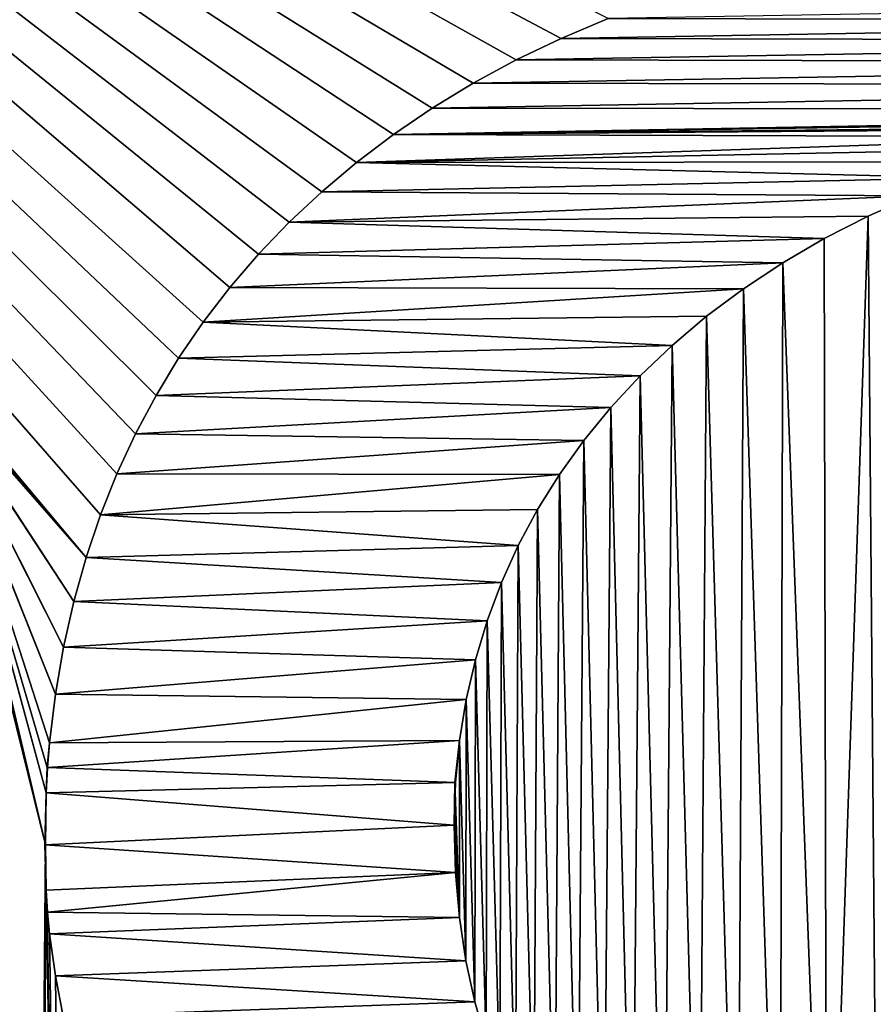
# Model space of a CAD drawing. Units: millimetres. Extents: x -10 to 954, y 40 to 2002.
# Drawn here: x 66 to 70, y 1942 to 1947 of the extents above; entities that cross this region are included whole.
import ezdxf

# ---------------------------------------------------------------- set-up
doc = ezdxf.new("R2010")
doc.units = ezdxf.units.MM
doc.header["$LTSCALE"] = 248.661748
for name, color, linetype in [('1000', 7, 'CONTINUOUS'), ('1001', 7, 'CONTINUOUS'), ('1002', 7, 'CONTINUOUS'), ('1003', 7, 'CONTINUOUS'), ('1004', 7, 'CONTINUOUS'), ('1005', 7, 'CONTINUOUS'), ('1006', 7, 'CONTINUOUS'), ('1007', 7, 'CONTINUOUS'), ('1008', 7, 'CONTINUOUS'), ('1009', 7, 'CONTINUOUS'), ('1010', 7, 'CONTINUOUS'), ('1011', 7, 'CONTINUOUS'), ('1012', 7, 'CONTINUOUS'), ('1013', 7, 'CONTINUOUS'), ('1014', 7, 'CONTINUOUS'), ('1015', 7, 'CONTINUOUS'), ('1016', 7, 'CONTINUOUS'), ('1017', 7, 'CONTINUOUS'), ('1018', 7, 'CONTINUOUS'), ('1019', 7, 'CONTINUOUS'), ('1020', 7, 'CONTINUOUS'), ('1021', 7, 'CONTINUOUS'), ('1022', 7, 'CONTINUOUS'), ('1023', 7, 'CONTINUOUS'), ('1024', 7, 'CONTINUOUS'), ('1025', 7, 'CONTINUOUS'), ('1026', 7, 'CONTINUOUS'), ('1068', 7, 'CONTINUOUS'), ('1069', 7, 'CONTINUOUS'), ('1070', 7, 'CONTINUOUS'), ('1071', 7, 'CONTINUOUS'), ('1072', 7, 'CONTINUOUS'), ('1073', 7, 'CONTINUOUS'), ('1074', 7, 'CONTINUOUS'), ('1075', 7, 'CONTINUOUS'), ('1076', 7, 'CONTINUOUS'), ('1077', 7, 'CONTINUOUS'), ('1078', 7, 'CONTINUOUS'), ('1079', 7, 'CONTINUOUS'), ('1080', 7, 'CONTINUOUS'), ('1081', 7, 'CONTINUOUS'), ('1082', 7, 'CONTINUOUS'), ('1083', 7, 'CONTINUOUS'), ('1084', 7, 'CONTINUOUS'), ('1085', 7, 'CONTINUOUS'), ('1086', 7, 'CONTINUOUS'), ('1087', 7, 'CONTINUOUS'), ('1088', 7, 'CONTINUOUS'), ('1089', 7, 'CONTINUOUS'), ('1090', 7, 'CONTINUOUS'), ('1091', 7, 'CONTINUOUS'), ('1098', 7, 'CONTINUOUS'), ('48', 7, 'CONTINUOUS'), ('51', 7, 'CONTINUOUS'), ('53', 7, 'CONTINUOUS'), ('998', 7, 'CONTINUOUS'), ('999', 7, 'CONTINUOUS')]:
    doc.layers.add(name, color=color, linetype=linetype)

msp = doc.modelspace()

# ---------------------------------------------------------------- linework, layer by layer
at = {"layer": '1000', "linetype": 'Continuous'}
for points in [[(65.8877, 1942.365, -9), (65.9004, 1942.2516, -9), (65.9004, 1942.2516, -9.2), (65.8877, 1942.365, -9)], [(65.8877, 1942.365, -9), (65.9004, 1942.2516, -9.2), (65.8897, 1942.365, -9.2), (65.8877, 1942.365, -9)]]:
    msp.add_3dface(points, dxfattribs=at)
at = {"layer": '1001', "linetype": 'Continuous'}
for points in [[(65.8823, 1942.4807, -9), (65.8897, 1942.365, -9.2), (65.8819, 1942.4807, -9.2), (65.8823, 1942.4807, -9)], [(65.8823, 1942.4807, -9), (65.8877, 1942.365, -9), (65.8897, 1942.365, -9.2), (65.8823, 1942.4807, -9)]]:
    msp.add_3dface(points, dxfattribs=at)
at = {"layer": '1002', "linetype": 'Continuous'}
for points in [[(65.8788, 1942.7187, -9), (65.8823, 1942.4807, -9), (65.8756, 1942.7187, -9.2), (65.8788, 1942.7187, -9)], [(65.8823, 1942.4807, -9), (65.8819, 1942.4807, -9.2), (65.8756, 1942.7187, -9.2), (65.8823, 1942.4807, -9)]]:
    msp.add_3dface(points, dxfattribs=at)
at = {"layer": '1003', "linetype": 'Continuous'}
for points in [[(65.8788, 1942.7187, -9), (65.8756, 1942.7187, -9.2), (65.8819, 1942.9904, -9.2), (65.8788, 1942.7187, -9)], [(65.8823, 1942.9904, -9), (65.8788, 1942.7187, -9), (65.8819, 1942.9904, -9.2), (65.8823, 1942.9904, -9)]]:
    msp.add_3dface(points, dxfattribs=at)
at = {"layer": '1004', "linetype": 'Continuous'}
for points in [[(65.8878, 1943.123, -9), (65.8823, 1942.9904, -9), (65.8819, 1942.9904, -9.2), (65.8878, 1943.123, -9)], [(65.8878, 1943.123, -9), (65.8819, 1942.9904, -9.2), (65.8897, 1943.123, -9.2), (65.8878, 1943.123, -9)]]:
    msp.add_3dface(points, dxfattribs=at)
at = {"layer": '1005', "linetype": 'Continuous'}
for points in [[(65.9006, 1943.2536, -9), (65.8878, 1943.123, -9), (65.8897, 1943.123, -9.2), (65.9006, 1943.2536, -9)], [(65.9006, 1943.2536, -9), (65.8897, 1943.123, -9.2), (65.9006, 1943.2536, -9.2), (65.9006, 1943.2536, -9)]]:
    msp.add_3dface(points, dxfattribs=at)
at = {"layer": '1006', "linetype": 'Continuous'}
for points in [[(65.9312, 1943.5083, -9), (65.9006, 1943.2536, -9), (65.9312, 1943.5083, -9.2), (65.9312, 1943.5083, -9)], [(65.9006, 1943.2536, -9), (65.9006, 1943.2536, -9.2), (65.9312, 1943.5083, -9.2), (65.9006, 1943.2536, -9)]]:
    msp.add_3dface(points, dxfattribs=at)
at = {"layer": '1007', "linetype": 'Continuous'}
for points in [[(65.9734, 1943.7549, -9), (65.9312, 1943.5083, -9), (65.9734, 1943.7549, -9.2), (65.9734, 1943.7549, -9)], [(65.9312, 1943.5083, -9), (65.9312, 1943.5083, -9.2), (65.9734, 1943.7549, -9.2), (65.9312, 1943.5083, -9)]]:
    msp.add_3dface(points, dxfattribs=at)
at = {"layer": '1008', "linetype": 'Continuous'}
for points in [[(66.027, 1943.9935, -9), (65.9734, 1943.7549, -9), (66.027, 1943.9935, -9.2), (66.027, 1943.9935, -9)], [(65.9734, 1943.7549, -9), (65.9734, 1943.7549, -9.2), (66.027, 1943.9935, -9.2), (65.9734, 1943.7549, -9)]]:
    msp.add_3dface(points, dxfattribs=at)
at = {"layer": '1009', "linetype": 'Continuous'}
for points in [[(66.0918, 1944.2245, -9), (66.027, 1943.9935, -9), (66.0918, 1944.2245, -9.2), (66.0918, 1944.2245, -9)], [(66.027, 1943.9935, -9), (66.027, 1943.9935, -9.2), (66.0918, 1944.2245, -9.2), (66.027, 1943.9935, -9)]]:
    msp.add_3dface(points, dxfattribs=at)
at = {"layer": '1010', "linetype": 'Continuous'}
for points in [[(66.1675, 1944.4479, -9), (66.0918, 1944.2245, -9), (66.1675, 1944.4479, -9.2), (66.1675, 1944.4479, -9)], [(66.0918, 1944.2245, -9), (66.0918, 1944.2245, -9.2), (66.1675, 1944.4479, -9.2), (66.0918, 1944.2245, -9)]]:
    msp.add_3dface(points, dxfattribs=at)
at = {"layer": '1011', "linetype": 'Continuous'}
for points in [[(66.254, 1944.6641, -9), (66.1675, 1944.4479, -9), (66.254, 1944.6641, -9.2), (66.254, 1944.6641, -9)], [(66.1675, 1944.4479, -9), (66.1675, 1944.4479, -9.2), (66.254, 1944.6641, -9.2), (66.1675, 1944.4479, -9)]]:
    msp.add_3dface(points, dxfattribs=at)
at = {"layer": '1012', "linetype": 'Continuous'}
for points in [[(66.3512, 1944.8731, -9), (66.254, 1944.6641, -9), (66.3512, 1944.8731, -9.2), (66.3512, 1944.8731, -9)], [(66.254, 1944.6641, -9), (66.254, 1944.6641, -9.2), (66.3512, 1944.8731, -9.2), (66.254, 1944.6641, -9)]]:
    msp.add_3dface(points, dxfattribs=at)
at = {"layer": '1013', "linetype": 'Continuous'}
for points in [[(66.459, 1945.0751, -9), (66.3512, 1944.8731, -9), (66.459, 1945.0751, -9.2), (66.459, 1945.0751, -9)], [(66.3512, 1944.8731, -9), (66.3512, 1944.8731, -9.2), (66.459, 1945.0751, -9.2), (66.3512, 1944.8731, -9)]]:
    msp.add_3dface(points, dxfattribs=at)
at = {"layer": '1014', "linetype": 'Continuous'}
for points in [[(66.5773, 1945.2703, -9), (66.459, 1945.0751, -9), (66.5773, 1945.2703, -9.2), (66.5773, 1945.2703, -9)], [(66.459, 1945.0751, -9), (66.459, 1945.0751, -9.2), (66.5773, 1945.2703, -9.2), (66.459, 1945.0751, -9)]]:
    msp.add_3dface(points, dxfattribs=at)
at = {"layer": '1015', "linetype": 'Continuous'}
for points in [[(66.7063, 1945.4586, -9), (66.5773, 1945.2703, -9), (66.7063, 1945.4586, -9.2), (66.7063, 1945.4586, -9)], [(66.5773, 1945.2703, -9), (66.5773, 1945.2703, -9.2), (66.7063, 1945.4586, -9.2), (66.5773, 1945.2703, -9)]]:
    msp.add_3dface(points, dxfattribs=at)
at = {"layer": '1016', "linetype": 'Continuous'}
for points in [[(66.8459, 1945.64, -9), (66.7063, 1945.4586, -9), (66.8459, 1945.64, -9.2), (66.8459, 1945.64, -9)], [(66.7063, 1945.4586, -9), (66.7063, 1945.4586, -9.2), (66.8459, 1945.64, -9.2), (66.7063, 1945.4586, -9)]]:
    msp.add_3dface(points, dxfattribs=at)
at = {"layer": '1017', "linetype": 'Continuous'}
for points in [[(66.9961, 1945.8146, -9), (66.8459, 1945.64, -9), (66.9961, 1945.8146, -9.2), (66.9961, 1945.8146, -9)], [(66.8459, 1945.64, -9), (66.8459, 1945.64, -9.2), (66.9961, 1945.8146, -9.2), (66.8459, 1945.64, -9)]]:
    msp.add_3dface(points, dxfattribs=at)
at = {"layer": '1018', "linetype": 'Continuous'}
for points in [[(67.157, 1945.9823, -9), (66.9961, 1945.8146, -9), (67.157, 1945.9823, -9.2), (67.157, 1945.9823, -9)], [(66.9961, 1945.8146, -9), (66.9961, 1945.8146, -9.2), (67.157, 1945.9823, -9.2), (66.9961, 1945.8146, -9)]]:
    msp.add_3dface(points, dxfattribs=at)
at = {"layer": '1019', "linetype": 'Continuous'}
for points in [[(67.3286, 1946.143, -9), (67.157, 1945.9823, -9), (67.3286, 1946.143, -9.2), (67.3286, 1946.143, -9)], [(67.157, 1945.9823, -9), (67.157, 1945.9823, -9.2), (67.3286, 1946.143, -9.2), (67.157, 1945.9823, -9)]]:
    msp.add_3dface(points, dxfattribs=at)
at = {"layer": '1020', "linetype": 'Continuous'}
for points in [[(67.511, 1946.2965, -9), (67.3286, 1946.143, -9), (67.511, 1946.2965, -9.2), (67.511, 1946.2965, -9)], [(67.3286, 1946.143, -9), (67.3286, 1946.143, -9.2), (67.511, 1946.2965, -9.2), (67.3286, 1946.143, -9)]]:
    msp.add_3dface(points, dxfattribs=at)
at = {"layer": '1021', "linetype": 'Continuous'}
for points in [[(67.7042, 1946.4426, -9), (67.511, 1946.2965, -9), (67.7042, 1946.4426, -9.2), (67.7042, 1946.4426, -9)], [(67.511, 1946.2965, -9), (67.511, 1946.2965, -9.2), (67.7042, 1946.4426, -9.2), (67.511, 1946.2965, -9)]]:
    msp.add_3dface(points, dxfattribs=at)
at = {"layer": '1022', "linetype": 'Continuous'}
for points in [[(67.9082, 1946.581, -9), (67.7042, 1946.4426, -9), (67.9082, 1946.581, -9.2), (67.9082, 1946.581, -9)], [(67.7042, 1946.4426, -9), (67.7042, 1946.4426, -9.2), (67.9082, 1946.581, -9.2), (67.7042, 1946.4426, -9)]]:
    msp.add_3dface(points, dxfattribs=at)
at = {"layer": '1023', "linetype": 'Continuous'}
for points in [[(68.123, 1946.7114, -9), (67.9082, 1946.581, -9), (68.123, 1946.7114, -9.2), (68.123, 1946.7114, -9)], [(67.9082, 1946.581, -9), (67.9082, 1946.581, -9.2), (68.123, 1946.7114, -9.2), (67.9082, 1946.581, -9)]]:
    msp.add_3dface(points, dxfattribs=at)
at = {"layer": '1024', "linetype": 'Continuous'}
for points in [[(68.3484, 1946.8336, -9), (68.123, 1946.7114, -9), (68.3484, 1946.8336, -9.2), (68.3484, 1946.8336, -9)], [(68.123, 1946.7114, -9), (68.123, 1946.7114, -9.2), (68.3484, 1946.8336, -9.2), (68.123, 1946.7114, -9)]]:
    msp.add_3dface(points, dxfattribs=at)
at = {"layer": '1025', "linetype": 'Continuous'}
for points in [[(68.5842, 1946.947, -9), (68.3484, 1946.8336, -9), (68.5842, 1946.947, -9.2), (68.5842, 1946.947, -9)], [(68.3484, 1946.8336, -9), (68.3484, 1946.8336, -9.2), (68.5842, 1946.947, -9.2), (68.3484, 1946.8336, -9)]]:
    msp.add_3dface(points, dxfattribs=at)
at = {"layer": '1026', "linetype": 'Continuous'}
for points in [[(68.8303, 1947.0512, -9), (68.5842, 1946.947, -9), (68.8303, 1947.0512, -9.2), (68.8303, 1947.0512, -9)], [(68.5842, 1946.947, -9), (68.5842, 1946.947, -9.2), (68.8303, 1947.0512, -9.2), (68.5842, 1946.947, -9)]]:
    msp.add_3dface(points, dxfattribs=at)
at = {"layer": '1068', "linetype": 'Continuous'}
for points in [[(70.1938, 1946.0139, -9), (70.4345, 1946.1206, -9), (70.1938, 1946.0139, -9.2), (70.1938, 1946.0139, -9)], [(70.4345, 1946.1206, -9), (70.4345, 1946.1206, -9.2), (70.1938, 1946.0139, -9.2), (70.4345, 1946.1206, -9)]]:
    msp.add_3dface(points, dxfattribs=at)
at = {"layer": '1069', "linetype": 'Continuous'}
for points in [[(69.964, 1945.8967, -9), (70.1938, 1946.0139, -9), (69.964, 1945.8967, -9.2), (69.964, 1945.8967, -9)], [(70.1938, 1946.0139, -9), (70.1938, 1946.0139, -9.2), (69.964, 1945.8967, -9.2), (70.1938, 1946.0139, -9)]]:
    msp.add_3dface(points, dxfattribs=at)
at = {"layer": '1070', "linetype": 'Continuous'}
for points in [[(69.7458, 1945.7698, -9), (69.964, 1945.8967, -9), (69.7458, 1945.7698, -9.2), (69.7458, 1945.7698, -9)], [(69.964, 1945.8967, -9), (69.964, 1945.8967, -9.2), (69.7458, 1945.7698, -9.2), (69.964, 1945.8967, -9)]]:
    msp.add_3dface(points, dxfattribs=at)
at = {"layer": '1071', "linetype": 'Continuous'}
for points in [[(69.5398, 1945.6338, -9), (69.7458, 1945.7698, -9), (69.5398, 1945.6338, -9.2), (69.5398, 1945.6338, -9)], [(69.7458, 1945.7698, -9), (69.7458, 1945.7698, -9.2), (69.5398, 1945.6338, -9.2), (69.7458, 1945.7698, -9)]]:
    msp.add_3dface(points, dxfattribs=at)
at = {"layer": '1072', "linetype": 'Continuous'}
for points in [[(69.3464, 1945.4894, -9), (69.5398, 1945.6338, -9), (69.3464, 1945.4894, -9.2), (69.3464, 1945.4894, -9)], [(69.5398, 1945.6338, -9), (69.5398, 1945.6338, -9.2), (69.3464, 1945.4894, -9.2), (69.5398, 1945.6338, -9)]]:
    msp.add_3dface(points, dxfattribs=at)
at = {"layer": '1073', "linetype": 'Continuous'}
for points in [[(69.1658, 1945.3371, -9), (69.3464, 1945.4894, -9), (69.1658, 1945.3371, -9.2), (69.1658, 1945.3371, -9)], [(69.3464, 1945.4894, -9), (69.3464, 1945.4894, -9.2), (69.1658, 1945.3371, -9.2), (69.3464, 1945.4894, -9)]]:
    msp.add_3dface(points, dxfattribs=at)
at = {"layer": '1074', "linetype": 'Continuous'}
for points in [[(68.9982, 1945.1776, -9), (69.1658, 1945.3371, -9), (68.9982, 1945.1776, -9.2), (68.9982, 1945.1776, -9)], [(69.1658, 1945.3371, -9), (69.1658, 1945.3371, -9.2), (68.9982, 1945.1776, -9.2), (69.1658, 1945.3371, -9)]]:
    msp.add_3dface(points, dxfattribs=at)
at = {"layer": '1075', "linetype": 'Continuous'}
for points in [[(68.8439, 1945.0114, -9), (68.9982, 1945.1776, -9), (68.8439, 1945.0114, -9.2), (68.8439, 1945.0114, -9)], [(68.9982, 1945.1776, -9), (68.9982, 1945.1776, -9.2), (68.8439, 1945.0114, -9.2), (68.9982, 1945.1776, -9)]]:
    msp.add_3dface(points, dxfattribs=at)
at = {"layer": '1076', "linetype": 'Continuous'}
for points in [[(68.7027, 1944.839, -9), (68.8439, 1945.0114, -9), (68.7027, 1944.839, -9.2), (68.7027, 1944.839, -9)], [(68.8439, 1945.0114, -9), (68.8439, 1945.0114, -9.2), (68.7027, 1944.839, -9.2), (68.8439, 1945.0114, -9)]]:
    msp.add_3dface(points, dxfattribs=at)
at = {"layer": '1077', "linetype": 'Continuous'}
for points in [[(68.5749, 1944.6606, -9), (68.7027, 1944.839, -9), (68.5749, 1944.6606, -9.2), (68.5749, 1944.6606, -9)], [(68.7027, 1944.839, -9), (68.7027, 1944.839, -9.2), (68.5749, 1944.6606, -9.2), (68.7027, 1944.839, -9)]]:
    msp.add_3dface(points, dxfattribs=at)
at = {"layer": '1078', "linetype": 'Continuous'}
for points in [[(68.4603, 1944.4767, -9), (68.5749, 1944.6606, -9), (68.4603, 1944.4767, -9.2), (68.4603, 1944.4767, -9)], [(68.5749, 1944.6606, -9), (68.5749, 1944.6606, -9.2), (68.4603, 1944.4767, -9.2), (68.5749, 1944.6606, -9)]]:
    msp.add_3dface(points, dxfattribs=at)
at = {"layer": '1079', "linetype": 'Continuous'}
for points in [[(68.359, 1944.2874, -9), (68.4603, 1944.4767, -9), (68.359, 1944.2874, -9.2), (68.359, 1944.2874, -9)], [(68.4603, 1944.4767, -9), (68.4603, 1944.4767, -9.2), (68.359, 1944.2874, -9.2), (68.4603, 1944.4767, -9)]]:
    msp.add_3dface(points, dxfattribs=at)
at = {"layer": '1080', "linetype": 'Continuous'}
for points in [[(68.2708, 1944.093, -9), (68.359, 1944.2874, -9), (68.2708, 1944.093, -9.2), (68.2708, 1944.093, -9)], [(68.359, 1944.2874, -9), (68.359, 1944.2874, -9.2), (68.2708, 1944.093, -9.2), (68.359, 1944.2874, -9)]]:
    msp.add_3dface(points, dxfattribs=at)
at = {"layer": '1081', "linetype": 'Continuous'}
for points in [[(68.1959, 1943.8935, -9), (68.2708, 1944.093, -9), (68.1959, 1943.8935, -9.2), (68.1959, 1943.8935, -9)], [(68.2708, 1944.093, -9), (68.2708, 1944.093, -9.2), (68.1959, 1943.8935, -9.2), (68.2708, 1944.093, -9)]]:
    msp.add_3dface(points, dxfattribs=at)
at = {"layer": '1082', "linetype": 'Continuous'}
for points in [[(68.1343, 1943.6891, -9), (68.1959, 1943.8935, -9), (68.1343, 1943.6891, -9.2), (68.1343, 1943.6891, -9)], [(68.1959, 1943.8935, -9), (68.1959, 1943.8935, -9.2), (68.1343, 1943.6891, -9.2), (68.1959, 1943.8935, -9)]]:
    msp.add_3dface(points, dxfattribs=at)
at = {"layer": '1083', "linetype": 'Continuous'}
for points in [[(68.0861, 1943.4796, -9), (68.1343, 1943.6891, -9), (68.0861, 1943.4796, -9.2), (68.0861, 1943.4796, -9)], [(68.1343, 1943.6891, -9), (68.1343, 1943.6891, -9.2), (68.0861, 1943.4796, -9.2), (68.1343, 1943.6891, -9)]]:
    msp.add_3dface(points, dxfattribs=at)
at = {"layer": '1084', "linetype": 'Continuous'}
for points in [[(68.0514, 1943.2653, -9), (68.0861, 1943.4796, -9), (68.0514, 1943.2653, -9.2), (68.0514, 1943.2653, -9)], [(68.0861, 1943.4796, -9), (68.0861, 1943.4796, -9.2), (68.0514, 1943.2653, -9.2), (68.0861, 1943.4796, -9)]]:
    msp.add_3dface(points, dxfattribs=at)
at = {"layer": '1085', "linetype": 'Continuous'}
for points in [[(68.0268, 1943.0458, -9), (68.0514, 1943.2653, -9), (68.0304, 1943.0458, -9.2), (68.0268, 1943.0458, -9)], [(68.0514, 1943.2653, -9), (68.0514, 1943.2653, -9.2), (68.0304, 1943.0458, -9.2), (68.0514, 1943.2653, -9)]]:
    msp.add_3dface(points, dxfattribs=at)
at = {"layer": '1086', "linetype": 'Continuous'}
for points in [[(68.0268, 1942.8213, -9), (68.0268, 1943.0458, -9), (68.0233, 1942.8213, -9.2), (68.0268, 1942.8213, -9)], [(68.0268, 1943.0458, -9), (68.0304, 1943.0458, -9.2), (68.0233, 1942.8213, -9.2), (68.0268, 1943.0458, -9)]]:
    msp.add_3dface(points, dxfattribs=at)
at = {"layer": '1087', "linetype": 'Continuous'}
for points in [[(68.0268, 1942.8213, -9), (68.0233, 1942.8213, -9.2), (68.0303, 1942.5737, -9.2), (68.0268, 1942.8213, -9)], [(68.0303, 1942.5739, -9), (68.0268, 1942.8213, -9), (68.0303, 1942.5737, -9.2), (68.0303, 1942.5739, -9)]]:
    msp.add_3dface(points, dxfattribs=at)
at = {"layer": '1088', "linetype": 'Continuous'}
for points in [[(68.051, 1942.3371, -9), (68.0303, 1942.5739, -9), (68.051, 1942.3371, -9.2), (68.051, 1942.3371, -9)], [(68.0303, 1942.5739, -9), (68.0303, 1942.5737, -9.2), (68.051, 1942.3371, -9.2), (68.0303, 1942.5739, -9)]]:
    msp.add_3dface(points, dxfattribs=at)
at = {"layer": '1089', "linetype": 'Continuous'}
for points in [[(68.0848, 1942.111, -9), (68.051, 1942.3371, -9), (68.0848, 1942.111, -9.2), (68.0848, 1942.111, -9)], [(68.051, 1942.3371, -9), (68.051, 1942.3371, -9.2), (68.0848, 1942.111, -9.2), (68.051, 1942.3371, -9)]]:
    msp.add_3dface(points, dxfattribs=at)
at = {"layer": '1090', "linetype": 'Continuous'}
for points in [[(68.1313, 1941.8946, -9), (68.0848, 1942.111, -9), (68.1313, 1941.8946, -9.2), (68.1313, 1941.8946, -9)], [(68.0848, 1942.111, -9), (68.0848, 1942.111, -9.2), (68.1313, 1941.8946, -9.2), (68.0848, 1942.111, -9)]]:
    msp.add_3dface(points, dxfattribs=at)
at = {"layer": '1091', "linetype": 'Continuous'}
for points in [[(68.1903, 1941.6873, -9), (68.1313, 1941.8946, -9), (68.1903, 1941.6873, -9.2), (68.1903, 1941.6873, -9)], [(68.1313, 1941.8946, -9), (68.1313, 1941.8946, -9.2), (68.1903, 1941.6873, -9.2), (68.1313, 1941.8946, -9)]]:
    msp.add_3dface(points, dxfattribs=at)
at = {"layer": '1098', "linetype": 'Continuous'}
for points in [[(73.603, 1947.134, -9.2), (68.8303, 1947.0512, -9.2), (73.8604, 1947.0382, -9.2), (73.603, 1947.134, -9.2)], [(68.8303, 1947.0512, -9.2), (68.5842, 1946.947, -9.2), (73.8604, 1947.0382, -9.2), (68.8303, 1947.0512, -9.2)], [(73.8604, 1947.0382, -9.2), (68.5842, 1946.947, -9.2), (74.1064, 1946.9335, -9.2), (73.8604, 1947.0382, -9.2)], [(68.5842, 1946.947, -9.2), (68.3484, 1946.8336, -9.2), (74.1064, 1946.9335, -9.2), (68.5842, 1946.947, -9.2)], [(74.1064, 1946.9335, -9.2), (68.3484, 1946.8336, -9.2), (74.3404, 1946.8205, -9.2), (74.1064, 1946.9335, -9.2)], [(68.3484, 1946.8336, -9.2), (68.123, 1946.7114, -9.2), (74.3404, 1946.8205, -9.2), (68.3484, 1946.8336, -9.2)], [(74.3404, 1946.8205, -9.2), (68.123, 1946.7114, -9.2), (74.5619, 1946.6999, -9.2), (74.3404, 1946.8205, -9.2)], [(68.123, 1946.7114, -9.2), (67.9082, 1946.581, -9.2), (74.5619, 1946.6999, -9.2), (68.123, 1946.7114, -9.2)], [(74.5619, 1946.6999, -9.2), (67.9082, 1946.581, -9.2), (74.7706, 1946.5722, -9.2), (74.5619, 1946.6999, -9.2)], [(67.9082, 1946.581, -9.2), (67.7042, 1946.4426, -9.2), (74.7706, 1946.5722, -9.2), (67.9082, 1946.581, -9.2)], [(74.7706, 1946.5722, -9.2), (67.7042, 1946.4426, -9.2), (72.4372, 1946.5257, -9.2), (74.7706, 1946.5722, -9.2)], [(72.4372, 1946.5257, -9.2), (67.7042, 1946.4426, -9.2), (72.148, 1946.5131, -9.2), (72.4372, 1946.5257, -9.2)], [(72.148, 1946.5131, -9.2), (67.7042, 1946.4426, -9.2), (71.8613, 1946.4863, -9.2), (72.148, 1946.5131, -9.2)], [(71.8613, 1946.4863, -9.2), (67.7042, 1946.4426, -9.2), (71.7707, 1946.4748, -9.2), (71.8613, 1946.4863, -9.2)], [(67.7042, 1946.4426, -9.2), (67.511, 1946.2965, -9.2), (71.4894, 1946.4298, -9.2), (67.7042, 1946.4426, -9.2)], [(71.4894, 1946.4298, -9.2), (67.511, 1946.2965, -9.2), (71.2139, 1946.3714, -9.2), (71.4894, 1946.4298, -9.2)], [(71.7707, 1946.4748, -9.2), (67.7042, 1946.4426, -9.2), (71.4894, 1946.4298, -9.2), (71.7707, 1946.4748, -9.2)], [(71.2139, 1946.3714, -9.2), (67.511, 1946.2965, -9.2), (70.9456, 1946.3, -9.2), (71.2139, 1946.3714, -9.2)], [(67.511, 1946.2965, -9.2), (67.3286, 1946.143, -9.2), (70.6854, 1946.2162, -9.2), (67.511, 1946.2965, -9.2)], [(70.9456, 1946.3, -9.2), (67.511, 1946.2965, -9.2), (70.6854, 1946.2162, -9.2), (70.9456, 1946.3, -9.2)], [(70.6854, 1946.2162, -9.2), (67.3286, 1946.143, -9.2), (70.4345, 1946.1206, -9.2), (70.6854, 1946.2162, -9.2)], [(67.3286, 1946.143, -9.2), (67.157, 1945.9823, -9.2), (70.4345, 1946.1206, -9.2), (67.3286, 1946.143, -9.2)], [(70.4345, 1946.1206, -9.2), (67.157, 1945.9823, -9.2), (70.1938, 1946.0139, -9.2), (70.4345, 1946.1206, -9.2)], [(70.1938, 1946.0139, -9.2), (67.157, 1945.9823, -9.2), (69.964, 1945.8967, -9.2), (70.1938, 1946.0139, -9.2)], [(67.157, 1945.9823, -9.2), (66.9961, 1945.8146, -9.2), (69.964, 1945.8967, -9.2), (67.157, 1945.9823, -9.2)], [(69.964, 1945.8967, -9.2), (66.9961, 1945.8146, -9.2), (69.7458, 1945.7698, -9.2), (69.964, 1945.8967, -9.2)], [(66.9961, 1945.8146, -9.2), (66.8459, 1945.64, -9.2), (69.7458, 1945.7698, -9.2), (66.9961, 1945.8146, -9.2)], [(69.7458, 1945.7698, -9.2), (66.8459, 1945.64, -9.2), (69.5398, 1945.6338, -9.2), (69.7458, 1945.7698, -9.2)], [(66.8459, 1945.64, -9.2), (66.7063, 1945.4586, -9.2), (69.5398, 1945.6338, -9.2), (66.8459, 1945.64, -9.2)], [(69.5398, 1945.6338, -9.2), (66.7063, 1945.4586, -9.2), (69.3464, 1945.4894, -9.2), (69.5398, 1945.6338, -9.2)], [(66.7063, 1945.4586, -9.2), (66.5773, 1945.2703, -9.2), (69.1658, 1945.3371, -9.2), (66.7063, 1945.4586, -9.2)], [(69.3464, 1945.4894, -9.2), (66.7063, 1945.4586, -9.2), (69.1658, 1945.3371, -9.2), (69.3464, 1945.4894, -9.2)], [(69.1658, 1945.3371, -9.2), (66.5773, 1945.2703, -9.2), (68.9982, 1945.1776, -9.2), (69.1658, 1945.3371, -9.2)], [(66.5773, 1945.2703, -9.2), (66.459, 1945.0751, -9.2), (68.9982, 1945.1776, -9.2), (66.5773, 1945.2703, -9.2)], [(68.9982, 1945.1776, -9.2), (66.459, 1945.0751, -9.2), (68.8439, 1945.0114, -9.2), (68.9982, 1945.1776, -9.2)], [(66.459, 1945.0751, -9.2), (66.3512, 1944.8731, -9.2), (68.8439, 1945.0114, -9.2), (66.459, 1945.0751, -9.2)], [(68.8439, 1945.0114, -9.2), (66.3512, 1944.8731, -9.2), (68.7027, 1944.839, -9.2), (68.8439, 1945.0114, -9.2)], [(66.3512, 1944.8731, -9.2), (66.254, 1944.6641, -9.2), (68.7027, 1944.839, -9.2), (66.3512, 1944.8731, -9.2)], [(68.7027, 1944.839, -9.2), (66.254, 1944.6641, -9.2), (68.5749, 1944.6606, -9.2), (68.7027, 1944.839, -9.2)], [(66.254, 1944.6641, -9.2), (66.1675, 1944.4479, -9.2), (68.5749, 1944.6606, -9.2), (66.254, 1944.6641, -9.2)], [(68.5749, 1944.6606, -9.2), (66.1675, 1944.4479, -9.2), (68.4603, 1944.4767, -9.2), (68.5749, 1944.6606, -9.2)], [(68.4603, 1944.4767, -9.2), (66.1675, 1944.4479, -9.2), (68.359, 1944.2874, -9.2), (68.4603, 1944.4767, -9.2)], [(66.1675, 1944.4479, -9.2), (66.0918, 1944.2245, -9.2), (68.359, 1944.2874, -9.2), (66.1675, 1944.4479, -9.2)], [(68.359, 1944.2874, -9.2), (66.0918, 1944.2245, -9.2), (68.2708, 1944.093, -9.2), (68.359, 1944.2874, -9.2)], [(66.0918, 1944.2245, -9.2), (66.027, 1943.9935, -9.2), (68.2708, 1944.093, -9.2), (66.0918, 1944.2245, -9.2)], [(68.2708, 1944.093, -9.2), (66.027, 1943.9935, -9.2), (68.1959, 1943.8935, -9.2), (68.2708, 1944.093, -9.2)], [(66.027, 1943.9935, -9.2), (65.9734, 1943.7549, -9.2), (68.1959, 1943.8935, -9.2), (66.027, 1943.9935, -9.2)], [(68.1959, 1943.8935, -9.2), (65.9734, 1943.7549, -9.2), (68.1343, 1943.6891, -9.2), (68.1959, 1943.8935, -9.2)], [(65.9734, 1943.7549, -9.2), (65.9312, 1943.5083, -9.2), (68.1343, 1943.6891, -9.2), (65.9734, 1943.7549, -9.2)], [(68.1343, 1943.6891, -9.2), (65.9312, 1943.5083, -9.2), (68.0861, 1943.4796, -9.2), (68.1343, 1943.6891, -9.2)], [(65.9312, 1943.5083, -9.2), (65.9006, 1943.2536, -9.2), (68.0861, 1943.4796, -9.2), (65.9312, 1943.5083, -9.2)], [(68.0861, 1943.4796, -9.2), (65.9006, 1943.2536, -9.2), (68.0514, 1943.2653, -9.2), (68.0861, 1943.4796, -9.2)], [(65.9006, 1943.2536, -9.2), (65.8897, 1943.123, -9.2), (68.0514, 1943.2653, -9.2), (65.9006, 1943.2536, -9.2)], [(68.0514, 1943.2653, -9.2), (65.8897, 1943.123, -9.2), (68.0304, 1943.0458, -9.2), (68.0514, 1943.2653, -9.2)], [(65.8897, 1943.123, -9.2), (65.8819, 1942.9904, -9.2), (68.0304, 1943.0458, -9.2), (65.8897, 1943.123, -9.2)], [(68.0304, 1943.0458, -9.2), (65.8819, 1942.9904, -9.2), (68.0233, 1942.8213, -9.2), (68.0304, 1943.0458, -9.2)], [(65.8819, 1942.9904, -9.2), (65.8756, 1942.7187, -9.2), (68.0233, 1942.8213, -9.2), (65.8819, 1942.9904, -9.2)], [(68.0233, 1942.8213, -9.2), (65.8756, 1942.7187, -9.2), (68.0303, 1942.5737, -9.2), (68.0233, 1942.8213, -9.2)], [(65.8756, 1942.7187, -9.2), (65.8819, 1942.4807, -9.2), (68.0303, 1942.5737, -9.2), (65.8756, 1942.7187, -9.2)], [(65.8819, 1942.4807, -9.2), (65.8897, 1942.365, -9.2), (68.0303, 1942.5737, -9.2), (65.8819, 1942.4807, -9.2)], [(68.0303, 1942.5737, -9.2), (65.8897, 1942.365, -9.2), (68.051, 1942.3371, -9.2), (68.0303, 1942.5737, -9.2)], [(65.8897, 1942.365, -9.2), (65.9004, 1942.2516, -9.2), (68.051, 1942.3371, -9.2), (65.8897, 1942.365, -9.2)], [(68.051, 1942.3371, -9.2), (65.9004, 1942.2516, -9.2), (68.0848, 1942.111, -9.2), (68.051, 1942.3371, -9.2)], [(65.9004, 1942.2516, -9.2), (65.9308, 1942.0312, -9.2), (68.0848, 1942.111, -9.2), (65.9004, 1942.2516, -9.2)], [(68.0848, 1942.111, -9.2), (65.9308, 1942.0312, -9.2), (68.1313, 1941.8946, -9.2), (68.0848, 1942.111, -9.2)], [(65.9308, 1942.0312, -9.2), (65.9727, 1941.8189, -9.2), (68.1313, 1941.8946, -9.2), (65.9308, 1942.0312, -9.2)], [(68.1313, 1941.8946, -9.2), (65.9727, 1941.8189, -9.2), (68.1903, 1941.6873, -9.2), (68.1313, 1941.8946, -9.2)]]:
    msp.add_3dface(points, dxfattribs=at)
at = {"layer": '48', "color": 9, "linetype": 'Continuous', "true_color": 0xabd4cd}
for points in [[(46, 50, -16), (46, 2000, -16), (954, 50, -16), (46, 50, -16)], [(954, 50, -16), (46, 2000, -16), (954, 2000, -16), (954, 50, -16)]]:
    msp.add_3dface(points, dxfattribs=at)
at = {"layer": '51', "color": 9, "linetype": 'Continuous', "true_color": 0xabd4cd}
for points in [[(46, 50, -10), (954, 50, -10), (954, 2000, -10), (46, 50, -10)], [(46, 50, -10), (954, 2000, -10), (89, 1927, -10), (46, 50, -10)]]:
    msp.add_3dface(points, dxfattribs=at)
at = {"layer": '53', "linetype": 'Continuous'}
for points in [[(89, 1951.5, -9), (60, 1951.5, -9), (86.9994, 1945.297, -9), (89, 1951.5, -9)], [(60, 1951.5, -9), (86.1691, 1945.297, -9), (86.9994, 1945.297, -9), (60, 1951.5, -9)], [(86.1691, 1945.297, -9), (60, 1951.5, -9), (73.3351, 1947.2201, -9), (86.1691, 1945.297, -9)], [(68.8303, 1947.0512, -9), (60, 1951.5, -9), (68.5842, 1946.947, -9), (68.8303, 1947.0512, -9)], [(68.5842, 1946.947, -9), (60, 1951.5, -9), (68.3484, 1946.8336, -9), (68.5842, 1946.947, -9)], [(68.3484, 1946.8336, -9), (60, 1951.5, -9), (68.123, 1946.7114, -9), (68.3484, 1946.8336, -9)], [(68.123, 1946.7114, -9), (60, 1951.5, -9), (67.9082, 1946.581, -9), (68.123, 1946.7114, -9)], [(67.9082, 1946.581, -9), (60, 1951.5, -9), (67.7042, 1946.4426, -9), (67.9082, 1946.581, -9)], [(67.7042, 1946.4426, -9), (60, 1951.5, -9), (67.511, 1946.2965, -9), (67.7042, 1946.4426, -9)], [(67.511, 1946.2965, -9), (60, 1951.5, -9), (67.3286, 1946.143, -9), (67.511, 1946.2965, -9)], [(67.3286, 1946.143, -9), (60, 1951.5, -9), (67.157, 1945.9823, -9), (67.3286, 1946.143, -9)], [(67.157, 1945.9823, -9), (60, 1951.5, -9), (66.9961, 1945.8146, -9), (67.157, 1945.9823, -9)], [(66.9961, 1945.8146, -9), (60, 1951.5, -9), (66.8459, 1945.64, -9), (66.9961, 1945.8146, -9)], [(66.8459, 1945.64, -9), (60, 1951.5, -9), (66.7063, 1945.4586, -9), (66.8459, 1945.64, -9)], [(66.7063, 1945.4586, -9), (60, 1951.5, -9), (66.5773, 1945.2703, -9), (66.7063, 1945.4586, -9)], [(66.5773, 1945.2703, -9), (60, 1951.5, -9), (66.459, 1945.0751, -9), (66.5773, 1945.2703, -9)], [(66.459, 1945.0751, -9), (60, 1951.5, -9), (66.3512, 1944.8731, -9), (66.459, 1945.0751, -9)], [(66.3512, 1944.8731, -9), (60, 1951.5, -9), (66.254, 1944.6641, -9), (66.3512, 1944.8731, -9)], [(66.254, 1944.6641, -9), (60, 1951.5, -9), (66.1675, 1944.4479, -9), (66.254, 1944.6641, -9)], [(66.1675, 1944.4479, -9), (60, 1951.5, -9), (66.0918, 1944.2245, -9), (66.1675, 1944.4479, -9)], [(66.0918, 1944.2245, -9), (60, 1951.5, -9), (65.1823, 1945.2795, -9), (66.0918, 1944.2245, -9)], [(70.4345, 1946.1206, -9), (70.1938, 1946.0139, -9), (70.2487, 1939.4934, -9), (70.4345, 1946.1206, -9)], [(70.1938, 1946.0139, -9), (69.964, 1945.8967, -9), (69.977, 1939.6457, -9), (70.1938, 1946.0139, -9)], [(70.2487, 1939.4934, -9), (70.1938, 1946.0139, -9), (69.977, 1939.6457, -9), (70.2487, 1939.4934, -9)], [(69.964, 1945.8967, -9), (69.7458, 1945.7698, -9), (69.977, 1939.6457, -9), (69.964, 1945.8967, -9)], [(69.7458, 1945.7698, -9), (69.5398, 1945.6338, -9), (69.7317, 1939.798, -9), (69.7458, 1945.7698, -9)], [(69.977, 1939.6457, -9), (69.7458, 1945.7698, -9), (69.7317, 1939.798, -9), (69.977, 1939.6457, -9)], [(69.5398, 1945.6338, -9), (69.3464, 1945.4894, -9), (69.5094, 1939.9513, -9), (69.5398, 1945.6338, -9)], [(69.7317, 1939.798, -9), (69.5398, 1945.6338, -9), (69.5094, 1939.9513, -9), (69.7317, 1939.798, -9)], [(69.3464, 1945.4894, -9), (69.1658, 1945.3371, -9), (69.3076, 1940.1066, -9), (69.3464, 1945.4894, -9)], [(69.5094, 1939.9513, -9), (69.3464, 1945.4894, -9), (69.3076, 1940.1066, -9), (69.5094, 1939.9513, -9)], [(69.1658, 1945.3371, -9), (68.9982, 1945.1776, -9), (69.1244, 1940.2644, -9), (69.1658, 1945.3371, -9)], [(69.3076, 1940.1066, -9), (69.1658, 1945.3371, -9), (69.1244, 1940.2644, -9), (69.3076, 1940.1066, -9)], [(65.2041, 1945.2521, -9), (66.0918, 1944.2245, -9), (65.1823, 1945.2795, -9), (65.2041, 1945.2521, -9)], [(65.2248, 1945.2234, -9), (66.0918, 1944.2245, -9), (65.2041, 1945.2521, -9), (65.2248, 1945.2234, -9)], [(65.2444, 1945.1935, -9), (66.0918, 1944.2245, -9), (65.2248, 1945.2234, -9), (65.2444, 1945.1935, -9)], [(66.027, 1943.9935, -9), (66.0918, 1944.2245, -9), (65.2444, 1945.1935, -9), (66.027, 1943.9935, -9)], [(65.263, 1945.1623, -9), (66.027, 1943.9935, -9), (65.2444, 1945.1935, -9), (65.263, 1945.1623, -9)], [(65.2805, 1945.1298, -9), (66.027, 1943.9935, -9), (65.263, 1945.1623, -9), (65.2805, 1945.1298, -9)], [(68.8439, 1945.0114, -9), (68.9582, 1940.4254, -9), (68.9982, 1945.1776, -9), (68.8439, 1945.0114, -9)], [(68.9982, 1945.1776, -9), (68.9582, 1940.4254, -9), (69.1244, 1940.2644, -9), (68.9982, 1945.1776, -9)], [(65.9734, 1943.7549, -9), (66.027, 1943.9935, -9), (65.2805, 1945.1298, -9), (65.9734, 1943.7549, -9)], [(65.2969, 1945.096, -9), (65.9734, 1943.7549, -9), (65.2805, 1945.1298, -9), (65.2969, 1945.096, -9)], [(65.3122, 1945.061, -9), (65.9734, 1943.7549, -9), (65.2969, 1945.096, -9), (65.3122, 1945.061, -9)], [(65.9312, 1943.5083, -9), (65.9734, 1943.7549, -9), (65.3122, 1945.061, -9), (65.9312, 1943.5083, -9)], [(65.3263, 1945.0247, -9), (65.9312, 1943.5083, -9), (65.3122, 1945.061, -9), (65.3263, 1945.0247, -9)], [(65.3391, 1944.9872, -9), (65.9312, 1943.5083, -9), (65.3263, 1945.0247, -9), (65.3391, 1944.9872, -9)], [(65.9006, 1943.2536, -9), (65.9312, 1943.5083, -9), (65.3391, 1944.9872, -9), (65.9006, 1943.2536, -9)], [(65.3508, 1944.9484, -9), (65.9006, 1943.2536, -9), (65.3391, 1944.9872, -9), (65.3508, 1944.9484, -9)], [(68.7027, 1944.839, -9), (68.8077, 1940.59, -9), (68.8439, 1945.0114, -9), (68.7027, 1944.839, -9)], [(68.8077, 1940.59, -9), (68.9582, 1940.4254, -9), (68.8439, 1945.0114, -9), (68.8077, 1940.59, -9)], [(65.8878, 1943.123, -9), (65.9006, 1943.2536, -9), (65.3508, 1944.9484, -9), (65.8878, 1943.123, -9)], [(65.8823, 1942.9904, -9), (65.8878, 1943.123, -9), (65.3508, 1944.9484, -9), (65.8823, 1942.9904, -9)], [(65.3686, 1944.8797, -9), (65.8823, 1942.9904, -9), (65.3508, 1944.9484, -9), (65.3686, 1944.8797, -9)], [(65.8788, 1942.7187, -9), (65.8823, 1942.9904, -9), (65.3686, 1944.8797, -9), (65.8788, 1942.7187, -9)], [(65.3775, 1944.8246, -9), (65.8788, 1942.7187, -9), (65.3686, 1944.8797, -9), (65.3775, 1944.8246, -9)], [(68.5749, 1944.6606, -9), (68.6719, 1940.7588, -9), (68.7027, 1944.839, -9), (68.5749, 1944.6606, -9)], [(68.6719, 1940.7588, -9), (68.8077, 1940.59, -9), (68.7027, 1944.839, -9), (68.6719, 1940.7588, -9)], [(65.3838, 1944.7809, -9), (65.8788, 1942.7187, -9), (65.3775, 1944.8246, -9), (65.3838, 1944.7809, -9)], [(65.3887, 1944.7361, -9), (65.8788, 1942.7187, -9), (65.3838, 1944.7809, -9), (65.3887, 1944.7361, -9)], [(65.392, 1944.6902, -9), (65.8788, 1942.7187, -9), (65.3887, 1944.7361, -9), (65.392, 1944.6902, -9)], [(65.8146, 1935.204, -9), (65.8788, 1942.7187, -9), (65.392, 1944.6902, -9), (65.8146, 1935.204, -9)], [(65.3939, 1944.6433, -9), (65.8146, 1935.204, -9), (65.392, 1944.6902, -9), (65.3939, 1944.6433, -9)], [(65.6324, 1935.4379, -9), (65.8146, 1935.204, -9), (65.3939, 1944.6433, -9), (65.6324, 1935.4379, -9)], [(68.4603, 1944.4767, -9), (68.5499, 1940.9324, -9), (68.5749, 1944.6606, -9), (68.4603, 1944.4767, -9)], [(68.5499, 1940.9324, -9), (68.6719, 1940.7588, -9), (68.5749, 1944.6606, -9), (68.5499, 1940.9324, -9)], [(68.359, 1944.2874, -9), (68.4412, 1941.1115, -9), (68.4603, 1944.4767, -9), (68.359, 1944.2874, -9)], [(68.4412, 1941.1115, -9), (68.5499, 1940.9324, -9), (68.4603, 1944.4767, -9), (68.4412, 1941.1115, -9)], [(68.2708, 1944.093, -9), (68.3452, 1941.2965, -9), (68.359, 1944.2874, -9), (68.2708, 1944.093, -9)], [(68.3452, 1941.2965, -9), (68.4412, 1941.1115, -9), (68.359, 1944.2874, -9), (68.3452, 1941.2965, -9)], [(68.1959, 1943.8935, -9), (68.2616, 1941.4882, -9), (68.2708, 1944.093, -9), (68.1959, 1943.8935, -9)], [(68.2616, 1941.4882, -9), (68.3452, 1941.2965, -9), (68.2708, 1944.093, -9), (68.2616, 1941.4882, -9)], [(68.1343, 1943.6891, -9), (68.1903, 1941.6873, -9), (68.1959, 1943.8935, -9), (68.1343, 1943.6891, -9)], [(68.1903, 1941.6873, -9), (68.2616, 1941.4882, -9), (68.1959, 1943.8935, -9), (68.1903, 1941.6873, -9)], [(68.0861, 1943.4796, -9), (68.1313, 1941.8946, -9), (68.1343, 1943.6891, -9), (68.0861, 1943.4796, -9)], [(68.1313, 1941.8946, -9), (68.1903, 1941.6873, -9), (68.1343, 1943.6891, -9), (68.1313, 1941.8946, -9)], [(68.0514, 1943.2653, -9), (68.0848, 1942.111, -9), (68.0861, 1943.4796, -9), (68.0514, 1943.2653, -9)], [(68.0848, 1942.111, -9), (68.1313, 1941.8946, -9), (68.0861, 1943.4796, -9), (68.0848, 1942.111, -9)], [(68.0268, 1943.0458, -9), (68.051, 1942.3371, -9), (68.0514, 1943.2653, -9), (68.0268, 1943.0458, -9)], [(68.051, 1942.3371, -9), (68.0848, 1942.111, -9), (68.0514, 1943.2653, -9), (68.051, 1942.3371, -9)], [(68.0268, 1942.8213, -9), (68.051, 1942.3371, -9), (68.0268, 1943.0458, -9), (68.0268, 1942.8213, -9)], [(68.0303, 1942.5739, -9), (68.051, 1942.3371, -9), (68.0268, 1942.8213, -9), (68.0303, 1942.5739, -9)], [(65.8788, 1942.7187, -9), (65.8146, 1935.204, -9), (65.8823, 1942.4807, -9), (65.8788, 1942.7187, -9)], [(65.8146, 1935.204, -9), (66.0079, 1934.9778, -9), (65.8823, 1942.4807, -9), (65.8146, 1935.204, -9)], [(65.8823, 1942.4807, -9), (66.0079, 1934.9778, -9), (65.8877, 1942.365, -9), (65.8823, 1942.4807, -9)], [(65.8877, 1942.365, -9), (66.0079, 1934.9778, -9), (65.9004, 1942.2516, -9), (65.8877, 1942.365, -9)], [(65.9004, 1942.2516, -9), (66.0079, 1934.9778, -9), (65.9308, 1942.0312, -9), (65.9004, 1942.2516, -9)], [(65.9308, 1942.0312, -9), (66.0079, 1934.9778, -9), (65.9727, 1941.8189, -9), (65.9308, 1942.0312, -9)]]:
    msp.add_3dface(points, dxfattribs=at)
at = {"layer": '998', "linetype": 'Continuous'}
for points in [[(65.9308, 1942.0312, -9), (65.9727, 1941.8189, -9), (65.9308, 1942.0312, -9.2), (65.9308, 1942.0312, -9)], [(65.9727, 1941.8189, -9), (65.9727, 1941.8189, -9.2), (65.9308, 1942.0312, -9.2), (65.9727, 1941.8189, -9)]]:
    msp.add_3dface(points, dxfattribs=at)
at = {"layer": '999', "linetype": 'Continuous'}
for points in [[(65.9004, 1942.2516, -9), (65.9308, 1942.0312, -9), (65.9004, 1942.2516, -9.2), (65.9004, 1942.2516, -9)], [(65.9308, 1942.0312, -9), (65.9308, 1942.0312, -9.2), (65.9004, 1942.2516, -9.2), (65.9308, 1942.0312, -9)]]:
    msp.add_3dface(points, dxfattribs=at)

doc.saveas('drawing.dxf')
